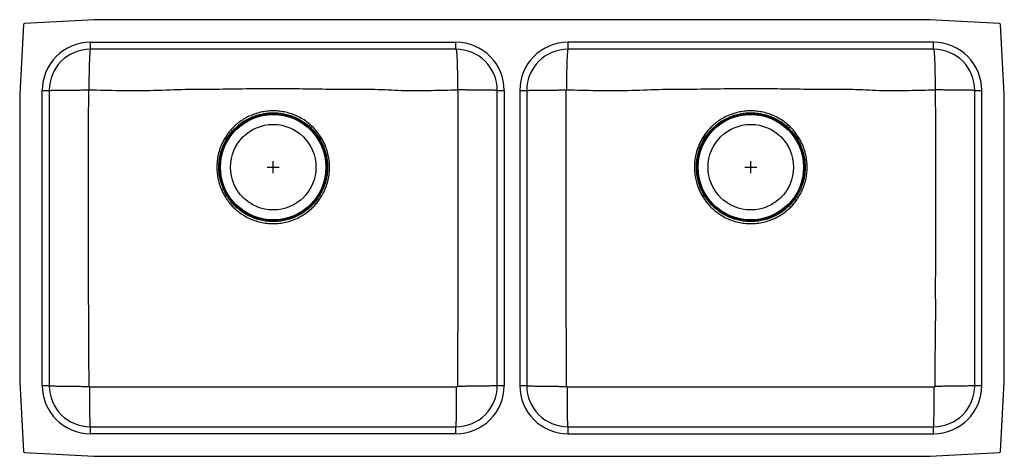
# Model space of a CAD drawing. Units: inches. Extents: x -20.9 to 20.9, y -9.3 to 9.3.
import ezdxf

# ---------------------------------------------------------------- set-up
doc = ezdxf.new("R2010")
doc.units = ezdxf.units.IN
doc.header["$MEASUREMENT"] = 0
doc.linetypes.add('SLD-SOLID', pattern=[0])
doc.layers.get('0').update_dxf_attribs({"linetype": 'CONTINUOUS'})

# ---------------------------------------------------------------- blocks, each defined once
blk = doc.blocks.new('ELUHAD421855_TOP')
at = {"color": 7, "linetype": 'SLD-SOLID'}
for p, q in [((-17.718, 9.25), (-20.673, 9.095)), ((17.718, 9.25), (-17.718, 9.25)), ((20.673, 9.095), (17.718, 9.25)), ((-20.72, 9.048), (-20.875, 6.093)), ((20.875, 6.093), (20.72, 9.048)), ((-17.875, 8), (-17.875, 8.296)), ((-17.875, 8.296), (-2.375, 8.296)), ((-2.375, 8), (-17.875, 8)), ((-2.375, 8), (-2.375, 8.296)), ((17.875, 8.296), (2.375, 8.296)), ((2.375, 8), (2.375, 8.296)), ((17.875, 8), (2.375, 8)), ((17.875, 8), (17.875, 8.296)), ((-20.875, 6.093), (-20.875, -6.093)), ((-19.921, -6.25), (-19.921, 6.25)), ((-19.921, 6.25), (-19.625, 6.25)), ((-19.625, 6.25), (-19.625, -6.25)), ((-0.625, 6.25), (-0.329, 6.25)), ((-0.625, -6.25), (-0.625, 6.25)), ((-0.329, 6.25), (-0.329, -6.25)), ((0.329, 6.25), (0.329, -6.25)), ((0.329, 6.25), (0.625, 6.25)), ((0.625, 6.25), (0.625, -6.25)), ((19.625, -6.25), (19.625, 6.25)), ((19.625, 6.25), (19.921, 6.25)), ((19.921, -6.25), (19.921, 6.25)), ((20.875, -6.093), (20.875, 6.093)), ((-8.604, 4.735), (-8.527, 4.664)), ((-8.469, 4.724), (-8.549, 4.798)), ((11.646, 4.735), (11.723, 4.664)), ((11.781, 4.724), (11.701, 4.798)), ((-12.127, 4.308), (-12.168, 4.243)), ((-12.096, 4.199), (-12.168, 4.243)), ((-12.096, 4.199), (-12.056, 4.262)), ((-8.193, 4.261), (-8.145, 4.183)), ((-8.073, 4.227), (-8.145, 4.183)), ((-8.073, 4.227), (-8.123, 4.307)), ((8.123, 4.308), (8.082, 4.243)), ((8.154, 4.199), (8.082, 4.243)), ((8.194, 4.262), (8.123, 4.308)), ((8.154, 4.199), (8.194, 4.262)), ((12.057, 4.261), (12.105, 4.183)), ((12.177, 4.227), (12.127, 4.307)), ((-12.178, 1.773), (-12.105, 1.817)), ((8.072, 1.773), (8.145, 1.817)), ((-20.875, -6.093), (-20.72, -9.048)), ((-19.921, -6.25), (-19.625, -6.25)), ((-0.625, -6.25), (-0.329, -6.25)), ((0.329, -6.25), (0.625, -6.25)), ((19.625, -6.25), (19.921, -6.25)), ((20.72, -9.048), (20.875, -6.093)), ((-17.875, -8.296), (-17.875, -8)), ((-17.875, -8), (-2.375, -8)), ((-2.375, -8.296), (-17.875, -8.296)), ((-2.375, -8.296), (-2.375, -8)), ((2.375, -8.296), (2.375, -8)), ((2.375, -8), (17.875, -8)), ((2.375, -8.296), (17.875, -8.296)), ((17.875, -8.296), (17.875, -8)), ((-20.673, -9.095), (-17.718, -9.25)), ((17.718, -9.25), (20.673, -9.095)), ((-17.718, -9.25), (17.718, -9.25))]:
    blk.add_line(p, q, dxfattribs=at)
for p, q in [((-10.375, 3), (-9.875, 3)), ((-10.125, 2.75), (-10.125, 3.25)), ((9.875, 3), (10.375, 3)), ((10.125, 2.75), (10.125, 3.25))]:
    blk.add_line(p, q)
for points in [[(-12.056, 4.262), (-12.063, 4.266), (-12.07, 4.271), (-12.078, 4.276), (-12.087, 4.282), (-12.096, 4.288), (-12.106, 4.294), (-12.116, 4.301), (-12.127, 4.308)], [(-8.123, 4.307), (-8.133, 4.3), (-8.143, 4.294), (-8.153, 4.287), (-8.163, 4.281), (-8.171, 4.275), (-8.18, 4.27), (-8.187, 4.265), (-8.193, 4.261)], [(12.127, 4.307), (12.117, 4.3), (12.107, 4.294), (12.097, 4.287), (12.087, 4.281), (12.079, 4.275), (12.07, 4.27), (12.063, 4.265), (12.057, 4.261)], [(12.177, 4.227), (12.167, 4.22), (12.156, 4.214), (12.146, 4.208), (12.137, 4.202), (12.128, 4.197), (12.119, 4.192), (12.112, 4.187), (12.105, 4.183)]]:
    blk.add_lwpolyline(points, dxfattribs=at)
for centre, radius in [((-10.125, 3), 2.26), ((-10.125, 3), 2.235), ((10.125, 3), 2.26), ((10.125, 3), 2.235), ((-10.125, 3), 1.812), ((10.125, 3), 1.812)]:
    blk.add_circle(centre, radius, dxfattribs=at)
for centre, radius, start, end in [((-20.67, 9.045), 0.05, 93, 177), ((20.67, 9.045), 0.05, 3, 87), ((-17.875, 6.25), 2.046, 90, 180), ((-17.875, 6.25), 1.75, 90, 180), ((-2.375, 6.25), 2.046, 0, 90), ((-2.375, 6.25), 1.75, 0, 90), ((2.375, 6.25), 2.046, 90, 180), ((2.375, 6.25), 1.75, 90, 180), ((17.875, 6.25), 2.046, 0, 90), ((17.875, 6.25), 1.75, 0, 90), ((-38.646, 31.233), 40.058, 318.5863, 318.7056), ((-57.189, 51.581), 67.596, 316.0457, 316.1167), ((-17.739, 30.654), 39.182, 318.5853, 318.7072), ((-36.889, 51.533), 67.527, 316.04567, 316.11674), ((-17.875, -6.25), 2.046, 180, 270), ((-17.875, -6.25), 1.75, 180, 270), ((-2.375, -6.25), 1.75, 270, 0), ((-2.375, -6.25), 2.046, 270, 0), ((2.375, -6.25), 2.046, 180, 270), ((2.375, -6.25), 1.75, 180, 270), ((17.875, -6.25), 2.046, 270, 0), ((17.875, -6.25), 1.75, 270, 0), ((-20.67, -9.045), 0.05, 183, 267), ((20.67, -9.045), 0.05, 273, 357)]:
    blk.add_arc(centre, radius, start, end, dxfattribs=at)
for points, knots in [([(-17.875, 8), (-17.878, 7.998), (-17.883, 7.993), (-17.891, 7.952), (-17.898, 7.889), (-17.905, 7.81), (-17.91, 7.722), (-17.916, 7.618), (-17.921, 7.5), (-17.925, 7.368), (-17.929, 7.225), (-17.933, 7.074), (-17.936, 6.9), (-17.938, 6.705), (-17.94, 6.491), (-17.94, 6.349), (-17.94, 6.279)], [0, 0, 0, 0, 0.076911, 0.1571, 0.240121, 0.303924, 0.368717, 0.434187, 0.5, 0.565814, 0.631283, 0.696076, 0.759879, 0.8429, 0.923089, 1, 1, 1, 1]), ([(-2.375, 8), (-2.372, 7.998), (-2.367, 7.993), (-2.359, 7.952), (-2.352, 7.889), (-2.345, 7.81), (-2.34, 7.722), (-2.334, 7.618), (-2.329, 7.5), (-2.325, 7.368), (-2.321, 7.225), (-2.317, 7.074), (-2.314, 6.9), (-2.312, 6.705), (-2.31, 6.491), (-2.31, 6.349), (-2.31, 6.279)], [0, 0, 0, 0, 0.076911, 0.1571, 0.240121, 0.303924, 0.368717, 0.434187, 0.5, 0.565814, 0.631283, 0.696076, 0.759879, 0.8429, 0.923089, 1, 1, 1, 1]), ([(2.375, 8), (2.372, 7.998), (2.367, 7.993), (2.359, 7.952), (2.352, 7.889), (2.345, 7.81), (2.34, 7.722), (2.334, 7.618), (2.329, 7.5), (2.325, 7.368), (2.321, 7.225), (2.317, 7.074), (2.314, 6.9), (2.312, 6.705), (2.31, 6.491), (2.31, 6.349), (2.31, 6.279)], [0, 0, 0, 0, 0.076911, 0.1571, 0.240121, 0.303924, 0.368717, 0.434187, 0.5, 0.565814, 0.631283, 0.696076, 0.759879, 0.8429, 0.923089, 1, 1, 1, 1]), ([(17.875, 8), (17.878, 7.998), (17.883, 7.993), (17.891, 7.952), (17.898, 7.889), (17.905, 7.81), (17.91, 7.722), (17.916, 7.618), (17.921, 7.5), (17.925, 7.368), (17.929, 7.225), (17.933, 7.074), (17.936, 6.9), (17.938, 6.705), (17.94, 6.491), (17.94, 6.349), (17.94, 6.279)], [0, 0, 0, 0, 0.076911, 0.1571, 0.240121, 0.303924, 0.368717, 0.434187, 0.5, 0.565814, 0.631283, 0.696076, 0.759879, 0.8429, 0.923089, 1, 1, 1, 1]), ([(-19.625, 6.25), (-19.623, 6.251), (-19.618, 6.253), (-19.578, 6.255), (-19.512, 6.258), (-19.416, 6.261), (-19.292, 6.263), (-19.141, 6.265), (-18.968, 6.267), (-18.777, 6.269), (-18.574, 6.27), (-18.365, 6.271), (-18.156, 6.272), (-18.016, 6.272), (-17.947, 6.272)], [0, 0, 0, 0, 0.077124, 0.157432, 0.240482, 0.325715, 0.412467, 0.5, 0.587533, 0.674285, 0.759517, 0.842568, 0.922876, 1, 1, 1, 1]), ([(-17.933, -6.286), (-17.935, -5.757), (-17.94, -4.704), (-17.952, -3.129), (-17.95, -1.564), (-17.951, -0.174), (-17.951, 1.042), (-17.951, 2.084), (-17.951, 3.126), (-17.951, 4.168), (-17.952, 5.217), (-17.949, 5.918), (-17.947, 6.272)], [0, 0, 0, 0, 0.126534, 0.2516, 0.376071, 0.500551, 0.583541, 0.66653, 0.749517, 0.832499, 0.915476, 1, 1, 1, 1]), ([(-17.947, 6.272), (-17.947, 6.273), (-17.947, 6.275), (-17.946, 6.277), (-17.944, 6.278), (-17.943, 6.279), (-17.942, 6.279), (-17.941, 6.279), (-17.94, 6.279)], [0, 0, 0, 0, 0.254576, 0.508258, 0.633879, 0.757756, 0.879747, 1, 1, 1, 1]), ([(-17.94, 6.279), (-17.508, 6.27), (-16.64, 6.25), (-15.333, 6.24), (-14.029, 6.312), (-12.726, 6.304), (-11.428, 6.328), (-10.187, 6.34), (-9.008, 6.329), (-7.894, 6.314), (-6.784, 6.297), (-5.665, 6.313), (-4.546, 6.23), (-3.423, 6.257), (-2.68, 6.272), (-2.31, 6.279)], [0, 0, 0, 0, 0.083038, 0.1666395, 0.2508472, 0.3335076, 0.4165267, 0.499989, 0.5715605, 0.642803, 0.7137382, 0.7844977, 0.8573787, 0.9288417, 1, 1, 1, 1]), ([(-2.303, 6.272), (-2.301, 5.918), (-2.298, 5.217), (-2.299, 4.168), (-2.299, 3.126), (-2.299, 2.084), (-2.299, 1.042), (-2.299, -0.07), (-2.299, -1.251), (-2.301, -2.502), (-2.296, -3.757), (-2.32, -5.019), (-2.318, -5.864), (-2.317, -6.286)], [0, 0, 0, 0, 0.084524, 0.1675, 0.250482, 0.333469, 0.416458, 0.499447, 0.599032, 0.69861, 0.798181, 0.899022, 1, 1, 1, 1]), ([(-2.31, 6.279), (-2.309, 6.279), (-2.308, 6.279), (-2.307, 6.279), (-2.306, 6.278), (-2.304, 6.277), (-2.303, 6.275), (-2.303, 6.273), (-2.303, 6.272)], [0, 0, 0, 0, 0.120257, 0.242289, 0.36618, 0.491792, 0.74545, 1, 1, 1, 1]), ([(-0.625, 6.25), (-0.627, 6.251), (-0.632, 6.253), (-0.672, 6.255), (-0.738, 6.258), (-0.834, 6.261), (-0.958, 6.263), (-1.109, 6.265), (-1.282, 6.267), (-1.473, 6.269), (-1.676, 6.27), (-1.885, 6.271), (-2.094, 6.272), (-2.234, 6.272), (-2.303, 6.272)], [0, 0, 0, 0, 0.077124, 0.157432, 0.240482, 0.325715, 0.412467, 0.5, 0.587533, 0.674285, 0.759518, 0.842568, 0.922876, 1, 1, 1, 1]), ([(0.625, 6.25), (0.627, 6.251), (0.632, 6.253), (0.672, 6.255), (0.738, 6.258), (0.834, 6.261), (0.958, 6.263), (1.109, 6.265), (1.282, 6.267), (1.473, 6.269), (1.676, 6.27), (1.885, 6.271), (2.094, 6.272), (2.234, 6.272), (2.303, 6.272)], [0, 0, 0, 0, 0.077124, 0.157432, 0.240482, 0.325715, 0.412467, 0.5, 0.587533, 0.674285, 0.759518, 0.842568, 0.922876, 1, 1, 1, 1]), ([(2.317, -6.286), (2.315, -5.757), (2.31, -4.704), (2.298, -3.129), (2.3, -1.564), (2.299, -0.174), (2.299, 1.042), (2.299, 2.084), (2.299, 3.126), (2.299, 4.168), (2.298, 5.217), (2.301, 5.918), (2.303, 6.272)], [0, 0, 0, 0, 0.126534, 0.2516, 0.376071, 0.500551, 0.583541, 0.66653, 0.749517, 0.832499, 0.915476, 1, 1, 1, 1]), ([(2.303, 6.272), (2.303, 6.273), (2.303, 6.275), (2.304, 6.277), (2.306, 6.278), (2.307, 6.279), (2.308, 6.279), (2.309, 6.279), (2.31, 6.279)], [0, 0, 0, 0, 0.25455, 0.508208, 0.63382, 0.757711, 0.879743, 1, 1, 1, 1]), ([(2.31, 6.279), (2.742, 6.27), (3.61, 6.25), (4.917, 6.24), (6.221, 6.312), (7.524, 6.304), (8.822, 6.328), (10.063, 6.34), (11.242, 6.329), (12.356, 6.314), (13.466, 6.297), (14.585, 6.313), (15.704, 6.23), (16.827, 6.257), (17.57, 6.272), (17.94, 6.279)], [0, 0, 0, 0, 0.083038, 0.166639, 0.250847, 0.333508, 0.416527, 0.499989, 0.57156, 0.642803, 0.713738, 0.784498, 0.857379, 0.928842, 1, 1, 1, 1]), ([(17.947, 6.272), (17.949, 5.918), (17.952, 5.217), (17.951, 4.168), (17.951, 3.126), (17.951, 2.084), (17.951, 1.042), (17.951, -0.07), (17.951, -1.251), (17.949, -2.502), (17.954, -3.757), (17.93, -5.019), (17.932, -5.864), (17.933, -6.286)], [0, 0, 0, 0, 0.0845236, 0.1675001, 0.2504822, 0.3334687, 0.4164577, 0.499447, 0.5990317, 0.6986105, 0.7981811, 0.899022, 1, 1, 1, 1]), ([(17.94, 6.279), (17.941, 6.279), (17.942, 6.279), (17.943, 6.279), (17.944, 6.278), (17.946, 6.277), (17.947, 6.275), (17.947, 6.273), (17.947, 6.272)], [0, 0, 0, 0, 0.120253, 0.242244, 0.366121, 0.491742, 0.745424, 1, 1, 1, 1]), ([(19.625, 6.25), (19.623, 6.251), (19.618, 6.253), (19.578, 6.255), (19.512, 6.258), (19.416, 6.261), (19.292, 6.263), (19.141, 6.265), (18.968, 6.267), (18.777, 6.269), (18.574, 6.27), (18.365, 6.271), (18.156, 6.272), (18.016, 6.272), (17.947, 6.272)], [0, 0, 0, 0, 0.077124, 0.157432, 0.240482, 0.325715, 0.412467, 0.5, 0.587533, 0.674285, 0.759517, 0.842568, 0.922876, 1, 1, 1, 1]), ([(-8.549, 4.798), (-8.619, 4.854), (-8.758, 4.968), (-8.989, 5.107), (-9.165, 5.189), (-9.346, 5.259), (-9.531, 5.317), (-9.793, 5.368), (-10.06, 5.39), (-10.328, 5.382), (-10.595, 5.345), (-10.852, 5.279), (-11.096, 5.187), (-11.326, 5.07), (-11.524, 4.942), (-11.691, 4.81), (-11.807, 4.701), (-11.916, 4.586), (-12.019, 4.465), (-12.091, 4.36), (-12.127, 4.308)], [0, 0, 0, 0, 0.065705, 0.131622, 0.197329, 0.20848, 0.273637, 0.338998, 0.404161, 0.469847, 0.535737, 0.60142, 0.664287, 0.727339, 0.790204, 0.836843, 0.883481, 0.90671, 0.953355, 1, 1, 1, 1]), ([(-12.056, 4.262), (-12.021, 4.312), (-11.952, 4.413), (-11.853, 4.53), (-11.748, 4.642), (-11.636, 4.747), (-11.475, 4.875), (-11.285, 5), (-11.063, 5.113), (-10.828, 5.204), (-10.579, 5.269), (-10.321, 5.306), (-10.062, 5.314), (-9.804, 5.292), (-9.55, 5.241), (-9.299, 5.161), (-9.054, 5.05), (-8.817, 4.909), (-8.675, 4.793), (-8.604, 4.735)], [0, 0, 0, 0, 0.0465848, 0.0931699, 0.1163754, 0.1629622, 0.209549, 0.2724117, 0.3354574, 0.3983195, 0.4640658, 0.530024, 0.5957672, 0.6609811, 0.7264037, 0.7916207, 0.8609981, 0.9306223, 1, 1, 1, 1]), ([(11.701, 4.798), (11.631, 4.854), (11.492, 4.968), (11.261, 5.107), (11.085, 5.189), (10.904, 5.259), (10.719, 5.317), (10.457, 5.368), (10.19, 5.39), (9.922, 5.382), (9.655, 5.345), (9.398, 5.279), (9.154, 5.187), (8.924, 5.07), (8.726, 4.942), (8.559, 4.81), (8.443, 4.701), (8.334, 4.586), (8.231, 4.465), (8.159, 4.36), (8.123, 4.308)], [0, 0, 0, 0, 0.065705, 0.131622, 0.197329, 0.208479, 0.273637, 0.338998, 0.404161, 0.469847, 0.535737, 0.60142, 0.664287, 0.727339, 0.790204, 0.836843, 0.883481, 0.90671, 0.953355, 1, 1, 1, 1]), ([(8.194, 4.262), (8.229, 4.312), (8.298, 4.413), (8.397, 4.53), (8.502, 4.642), (8.614, 4.747), (8.775, 4.875), (8.965, 5), (9.187, 5.113), (9.422, 5.204), (9.671, 5.269), (9.929, 5.306), (10.188, 5.314), (10.446, 5.292), (10.7, 5.241), (10.951, 5.161), (11.196, 5.05), (11.433, 4.909), (11.575, 4.793), (11.646, 4.735)], [0, 0, 0, 0, 0.0465848, 0.0931699, 0.1163755, 0.1629621, 0.2095488, 0.2724116, 0.3354574, 0.3983195, 0.4640659, 0.530024, 0.5957672, 0.6609811, 0.7264038, 0.7916209, 0.8609982, 0.9306223, 1, 1, 1, 1]), ([(-8.527, 4.664), (-8.527, 4.664), (-8.464, 4.604), (-8.344, 4.476), (-8.244, 4.333), (-8.193, 4.261)], [0, 0, 0, 0, 0.000294, 0.49695, 1, 1, 1, 1]), ([(-8.123, 4.307), (-8.175, 4.382), (-8.278, 4.531), (-8.405, 4.66), (-8.469, 4.724)], [0, 0, 0, 0, 0.503037, 1, 1, 1, 1]), ([(11.723, 4.664), (11.723, 4.664), (11.785, 4.603), (11.906, 4.476), (12.006, 4.333), (12.057, 4.261)], [0, 0, 0, 0, 0.000293, 0.49695, 1, 1, 1, 1]), ([(12.127, 4.307), (12.075, 4.382), (11.972, 4.531), (11.845, 4.66), (11.781, 4.724)], [0, 0, 0, 0, 0.503037, 1, 1, 1, 1]), ([(-12.168, 4.243), (-12.219, 4.15), (-12.322, 3.966), (-12.423, 3.681), (-12.487, 3.403), (-12.517, 3.135), (-12.517, 2.87), (-12.489, 2.61), (-12.433, 2.358), (-12.358, 2.134), (-12.272, 1.939), (-12.209, 1.828), (-12.178, 1.773)], [0, 0, 0, 0, 0.122128, 0.244256, 0.347722, 0.451516, 0.554982, 0.654197, 0.753702, 0.852916, 0.926458, 1, 1, 1, 1]), ([(-12.105, 1.817), (-12.135, 1.87), (-12.195, 1.977), (-12.278, 2.165), (-12.351, 2.381), (-12.405, 2.624), (-12.433, 2.875), (-12.433, 3.131), (-12.404, 3.389), (-12.342, 3.657), (-12.245, 3.932), (-12.145, 4.11), (-12.096, 4.199)], [0, 0, 0, 0, 0.073517, 0.147033, 0.24624, 0.345737, 0.444944, 0.548424, 0.652235, 0.755716, 0.877858, 1, 1, 1, 1]), ([(-12.178, 1.773), (-12.149, 1.726), (-12.091, 1.634), (-11.986, 1.493), (-11.863, 1.352), (-11.72, 1.214), (-11.548, 1.073), (-11.344, 0.936), (-11.105, 0.813), (-10.853, 0.716), (-10.592, 0.65), (-10.326, 0.612), (-10.057, 0.604), (-9.788, 0.627), (-9.524, 0.68), (-9.267, 0.762), (-9.022, 0.872), (-8.79, 1.009), (-8.593, 1.158), (-8.43, 1.308), (-8.295, 1.455), (-8.159, 1.63), (-8.029, 1.838), (-7.912, 2.081), (-7.823, 2.335), (-7.763, 2.597), (-7.733, 2.865), (-7.733, 3.13), (-7.762, 3.39), (-7.817, 3.642), (-7.893, 3.866), (-7.979, 4.061), (-8.041, 4.171), (-8.073, 4.227)], [0, 0, 0, 0, 0.02189, 0.043674, 0.070047, 0.096516, 0.122984, 0.158726, 0.194582, 0.230325, 0.266061, 0.301911, 0.337647, 0.373397, 0.40926, 0.445009, 0.480765, 0.516634, 0.55239, 0.578871, 0.605352, 0.631739, 0.667478, 0.70333, 0.739069, 0.774779, 0.810602, 0.846312, 0.880578, 0.914945, 0.949211, 0.974606, 1, 1, 1, 1]), ([(-8.145, 4.183), (-8.115, 4.13), (-8.054, 4.023), (-7.971, 3.835), (-7.898, 3.62), (-7.845, 3.376), (-7.817, 3.125), (-7.817, 2.869), (-7.847, 2.612), (-7.904, 2.359), (-7.991, 2.114), (-8.104, 1.88), (-8.23, 1.679), (-8.361, 1.51), (-8.491, 1.369), (-8.648, 1.224), (-8.838, 1.081), (-9.061, 0.948), (-9.298, 0.842), (-9.546, 0.763), (-9.8, 0.712), (-10.059, 0.689), (-10.319, 0.697), (-10.576, 0.733), (-10.827, 0.798), (-11.07, 0.891), (-11.3, 1.01), (-11.497, 1.142), (-11.663, 1.278), (-11.8, 1.411), (-11.919, 1.547), (-12.021, 1.683), (-12.077, 1.772), (-12.105, 1.817)], [0, 0, 0, 0, 0.025403, 0.050805, 0.085085, 0.119466, 0.153746, 0.189464, 0.225296, 0.261015, 0.296751, 0.3326, 0.368336, 0.39472, 0.421196, 0.447671, 0.483421, 0.519284, 0.555033, 0.590782, 0.626644, 0.662392, 0.698128, 0.733978, 0.769714, 0.805451, 0.841302, 0.877039, 0.903501, 0.929962, 0.956332, 0.978115, 1, 1, 1, 1]), ([(8.082, 4.243), (8.031, 4.15), (7.928, 3.966), (7.827, 3.681), (7.763, 3.403), (7.733, 3.135), (7.732, 2.87), (7.761, 2.61), (7.817, 2.358), (7.892, 2.134), (7.978, 1.939), (8.041, 1.828), (8.072, 1.773)], [0, 0, 0, 0, 0.122128, 0.244256, 0.347722, 0.451516, 0.554982, 0.654197, 0.753702, 0.852916, 0.926458, 1, 1, 1, 1]), ([(8.145, 1.817), (8.115, 1.87), (8.055, 1.977), (7.972, 2.165), (7.899, 2.381), (7.845, 2.624), (7.817, 2.875), (7.817, 3.131), (7.846, 3.389), (7.908, 3.657), (8.005, 3.932), (8.105, 4.11), (8.154, 4.199)], [0, 0, 0, 0, 0.073517, 0.147033, 0.24624, 0.345737, 0.444944, 0.548424, 0.652235, 0.755716, 0.877858, 1, 1, 1, 1]), ([(8.072, 1.773), (8.101, 1.726), (8.159, 1.634), (8.264, 1.493), (8.387, 1.352), (8.53, 1.214), (8.702, 1.073), (8.906, 0.936), (9.145, 0.813), (9.397, 0.716), (9.658, 0.65), (9.924, 0.612), (10.193, 0.604), (10.462, 0.627), (10.726, 0.68), (10.983, 0.762), (11.228, 0.872), (11.46, 1.009), (11.657, 1.158), (11.82, 1.308), (11.955, 1.455), (12.091, 1.63), (12.221, 1.838), (12.338, 2.081), (12.427, 2.335), (12.487, 2.597), (12.517, 2.865), (12.517, 3.13), (12.488, 3.39), (12.433, 3.642), (12.357, 3.866), (12.271, 4.061), (12.209, 4.171), (12.177, 4.227)], [0, 0, 0, 0, 0.0218895, 0.0436739, 0.0700474, 0.0965157, 0.122984, 0.1587262, 0.1945823, 0.2303246, 0.2660608, 0.3019107, 0.3376472, 0.3733966, 0.4092598, 0.4450093, 0.4807648, 0.5166342, 0.5523896, 0.5788709, 0.6053519, 0.631739, 0.6674776, 0.7033303, 0.7390692, 0.7747788, 0.8106019, 0.8463118, 0.8805783, 0.9149447, 0.9492112, 0.9746056, 1, 1, 1, 1]), ([(12.105, 4.183), (12.135, 4.13), (12.196, 4.023), (12.279, 3.835), (12.352, 3.62), (12.405, 3.376), (12.433, 3.125), (12.433, 2.869), (12.403, 2.612), (12.346, 2.359), (12.259, 2.114), (12.146, 1.88), (12.02, 1.679), (11.889, 1.51), (11.759, 1.369), (11.602, 1.224), (11.412, 1.081), (11.189, 0.948), (10.952, 0.842), (10.704, 0.763), (10.45, 0.712), (10.191, 0.689), (9.931, 0.697), (9.674, 0.733), (9.423, 0.798), (9.18, 0.891), (8.95, 1.01), (8.753, 1.142), (8.587, 1.278), (8.45, 1.411), (8.331, 1.547), (8.229, 1.683), (8.173, 1.772), (8.145, 1.817)], [0, 0, 0, 0, 0.025403, 0.050805, 0.085085, 0.119466, 0.153746, 0.189464, 0.225296, 0.261015, 0.296751, 0.3326, 0.368336, 0.39472, 0.421196, 0.447671, 0.483421, 0.519284, 0.555033, 0.590782, 0.626644, 0.662392, 0.698128, 0.733978, 0.769713, 0.805451, 0.841302, 0.877039, 0.903501, 0.929962, 0.956332, 0.978115, 1, 1, 1, 1]), ([(-19.625, -6.25), (-19.623, -6.251), (-19.618, -6.254), (-19.577, -6.259), (-19.516, -6.263), (-19.439, -6.267), (-19.352, -6.27), (-19.25, -6.273), (-19.133, -6.276), (-19.004, -6.278), (-18.863, -6.28), (-18.715, -6.282), (-18.544, -6.284), (-18.352, -6.285), (-18.141, -6.286), (-18.001, -6.286), (-17.933, -6.286)], [0, 0, 0, 0, 0.076945, 0.157153, 0.240176, 0.303973, 0.368753, 0.434206, 0.5, 0.565795, 0.631247, 0.696027, 0.759824, 0.842847, 0.923055, 1, 1, 1, 1]), ([(-0.625, -6.25), (-0.627, -6.251), (-0.632, -6.254), (-0.673, -6.259), (-0.734, -6.263), (-0.811, -6.267), (-0.898, -6.27), (-1, -6.273), (-1.117, -6.276), (-1.246, -6.278), (-1.387, -6.28), (-1.535, -6.282), (-1.706, -6.284), (-1.898, -6.285), (-2.109, -6.286), (-2.249, -6.286), (-2.317, -6.286)], [0, 0, 0, 0, 0.076945, 0.157153, 0.240176, 0.303973, 0.368753, 0.434205, 0.5, 0.565795, 0.631247, 0.696027, 0.759824, 0.842847, 0.923055, 1, 1, 1, 1]), ([(0.625, -6.25), (0.627, -6.251), (0.632, -6.254), (0.673, -6.259), (0.734, -6.263), (0.811, -6.267), (0.898, -6.27), (1, -6.273), (1.117, -6.276), (1.246, -6.278), (1.387, -6.28), (1.535, -6.282), (1.706, -6.284), (1.898, -6.285), (2.109, -6.286), (2.249, -6.286), (2.317, -6.286)], [0, 0, 0, 0, 0.076945, 0.157153, 0.240176, 0.303973, 0.368753, 0.434205, 0.5, 0.565795, 0.631247, 0.696027, 0.759824, 0.842847, 0.923055, 1, 1, 1, 1]), ([(19.625, -6.25), (19.623, -6.251), (19.618, -6.254), (19.577, -6.259), (19.516, -6.263), (19.439, -6.267), (19.352, -6.27), (19.25, -6.273), (19.133, -6.276), (19.004, -6.278), (18.863, -6.28), (18.715, -6.282), (18.544, -6.284), (18.352, -6.285), (18.141, -6.286), (18.001, -6.286), (17.933, -6.286)], [0, 0, 0, 0, 0.076945, 0.157153, 0.240176, 0.303973, 0.368753, 0.434206, 0.5, 0.565795, 0.631247, 0.696027, 0.759824, 0.842847, 0.923055, 1, 1, 1, 1]), ([(-17.903, -6.316), (-17.907, -6.315), (-17.915, -6.314), (-17.925, -6.307), (-17.931, -6.298), (-17.932, -6.29), (-17.933, -6.286)], [0, 0, 0, 0, 0.249781, 0.501798, 0.752778, 1, 1, 1, 1]), ([(-17.875, -8), (-17.876, -7.998), (-17.878, -7.993), (-17.882, -7.953), (-17.885, -7.892), (-17.888, -7.815), (-17.89, -7.729), (-17.893, -7.627), (-17.895, -7.511), (-17.897, -7.382), (-17.899, -7.243), (-17.9, -7.095), (-17.901, -6.925), (-17.902, -6.733), (-17.903, -6.524), (-17.903, -6.384), (-17.903, -6.316)], [0, 0, 0, 0, 0.076982, 0.157209, 0.240235, 0.304024, 0.368791, 0.434226, 0.5, 0.565774, 0.631209, 0.695975, 0.759765, 0.842791, 0.923018, 1, 1, 1, 1]), ([(-2.347, -6.316), (-2.872, -6.319), (-3.914, -6.327), (-5.473, -6.324), (-7.024, -6.326), (-8.574, -6.326), (-10.125, -6.326), (-11.676, -6.326), (-13.226, -6.326), (-14.777, -6.324), (-16.336, -6.327), (-17.378, -6.319), (-17.903, -6.316)], [0, 0, 0, 0, 0.101342, 0.200997, 0.300659, 0.400328, 0.5, 0.599672, 0.699341, 0.799003, 0.898658, 1, 1, 1, 1]), ([(-2.375, -8), (-2.374, -7.998), (-2.372, -7.993), (-2.368, -7.953), (-2.365, -7.892), (-2.362, -7.815), (-2.36, -7.729), (-2.357, -7.627), (-2.355, -7.511), (-2.353, -7.382), (-2.351, -7.243), (-2.35, -7.095), (-2.349, -6.925), (-2.348, -6.733), (-2.347, -6.524), (-2.347, -6.384), (-2.347, -6.316)], [0, 0, 0, 0, 0.076982, 0.157209, 0.240235, 0.304024, 0.368791, 0.434226, 0.5, 0.565774, 0.631209, 0.695975, 0.759765, 0.842791, 0.923018, 1, 1, 1, 1]), ([(-2.317, -6.286), (-2.318, -6.29), (-2.319, -6.298), (-2.325, -6.307), (-2.335, -6.314), (-2.343, -6.315), (-2.347, -6.316)], [0, 0, 0, 0, 0.24722, 0.498204, 0.750207, 1, 1, 1, 1]), ([(2.347, -6.316), (2.343, -6.315), (2.335, -6.314), (2.325, -6.307), (2.319, -6.298), (2.318, -6.29), (2.317, -6.286)], [0, 0, 0, 0, 0.249793, 0.501796, 0.75278, 1, 1, 1, 1]), ([(2.375, -8), (2.374, -7.998), (2.372, -7.993), (2.368, -7.953), (2.365, -7.892), (2.362, -7.815), (2.36, -7.729), (2.357, -7.627), (2.355, -7.511), (2.353, -7.382), (2.351, -7.243), (2.35, -7.095), (2.349, -6.925), (2.348, -6.733), (2.347, -6.524), (2.347, -6.384), (2.347, -6.316)], [0, 0, 0, 0, 0.076982, 0.157209, 0.240235, 0.304024, 0.368791, 0.434226, 0.5, 0.565774, 0.631209, 0.695975, 0.759765, 0.842791, 0.923018, 1, 1, 1, 1]), ([(17.903, -6.316), (17.378, -6.319), (16.336, -6.327), (14.777, -6.324), (13.226, -6.326), (11.676, -6.326), (10.125, -6.326), (8.574, -6.326), (7.024, -6.326), (5.473, -6.324), (3.914, -6.327), (2.872, -6.319), (2.347, -6.316)], [0, 0, 0, 0, 0.101342, 0.200997, 0.300659, 0.400328, 0.5, 0.599672, 0.699341, 0.799003, 0.898658, 1, 1, 1, 1]), ([(17.875, -8), (17.876, -7.998), (17.878, -7.993), (17.882, -7.953), (17.885, -7.892), (17.888, -7.815), (17.89, -7.729), (17.893, -7.627), (17.895, -7.511), (17.897, -7.382), (17.899, -7.243), (17.9, -7.095), (17.901, -6.925), (17.902, -6.733), (17.903, -6.524), (17.903, -6.384), (17.903, -6.316)], [0, 0, 0, 0, 0.076982, 0.157209, 0.240235, 0.304024, 0.368791, 0.434226, 0.5, 0.565774, 0.631209, 0.695975, 0.759765, 0.842791, 0.923018, 1, 1, 1, 1]), ([(17.933, -6.286), (17.932, -6.29), (17.931, -6.298), (17.925, -6.307), (17.915, -6.314), (17.907, -6.315), (17.903, -6.316)], [0, 0, 0, 0, 0.247222, 0.498202, 0.750219, 1, 1, 1, 1])]:
    blk.add_open_spline(points, degree=3, knots=knots, dxfattribs=at)

msp = doc.modelspace()

# ---------------------------------------------------------------- block references
msp.add_blockref('ELUHAD421855_TOP', (0, 0))

doc.saveas('drawing.dxf')
